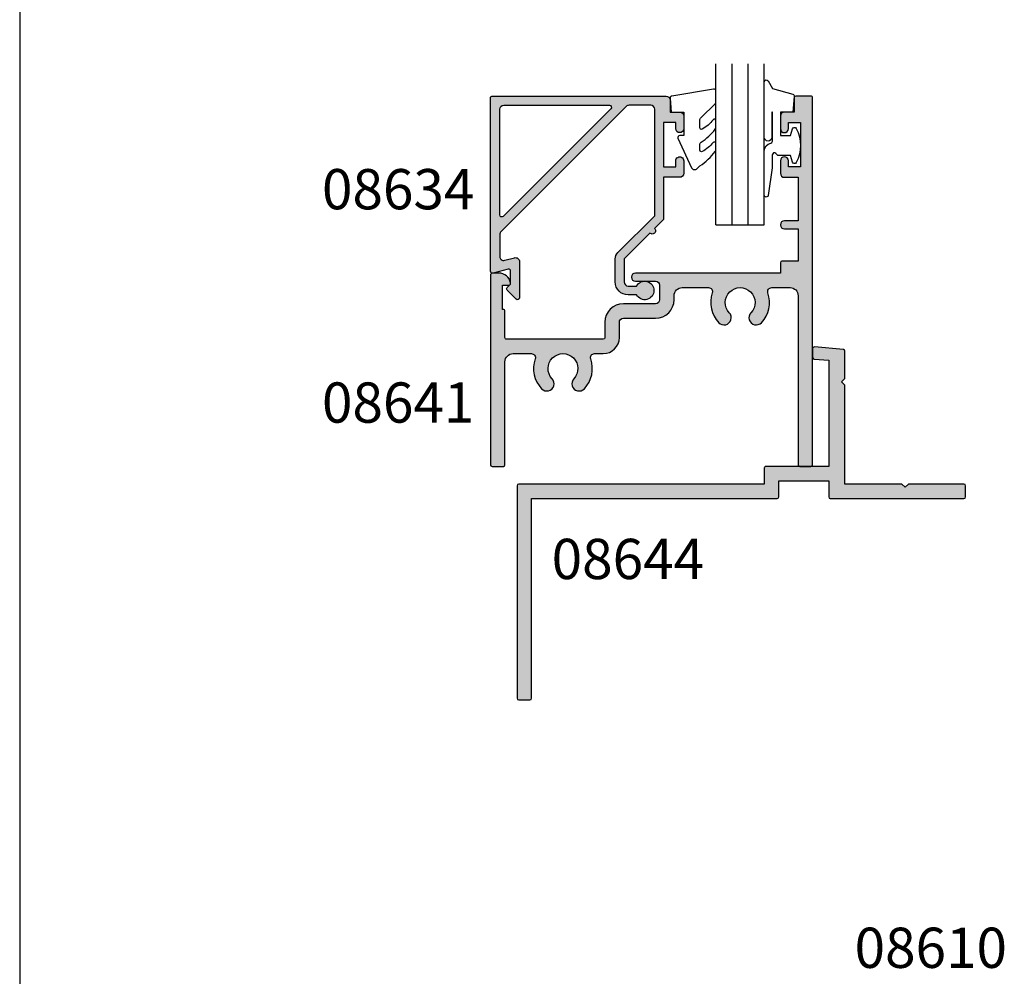
# Model space of a CAD drawing. Extents: x 0 to 354, y 0 to 482.
# Drawn here: x 0 to 122, y 118 to 237 of the extents above; entities that cross this region are included whole.
import ezdxf
from ezdxf.enums import TextEntityAlignment as Align

# ---------------------------------------------------------------- set-up
doc = ezdxf.new("R2010")
doc.units = 0
doc.header["$LTSCALE"] = 10
doc.layers.get('0').update_dxf_attribs({"linetype": 'CONTINUOUS'})
for name, color, linetype in [('08634$0$APL_HATCH', 253, 'CONTINUOUS'), ('08634$0$APL_JOINERY', 2, 'CONTINUOUS'), ('08641$0$APL_HATCH', 253, 'CONTINUOUS'), ('08641$0$APL_JOINERY', 2, 'CONTINUOUS'), ('08644$0$APL_HATCH', 253, 'CONTINUOUS'), ('08644$0$APL_JOINERY', 2, 'CONTINUOUS'), ('9010240L$0$APL_JOINERY', 2, 'CONTINUOUS'), ('9010312R$0$APL_JOINERY', 2, 'CONTINUOUS'), ('APL_JOINERY', 2, 'CONTINUOUS'), ('APL_NOTES', 7, 'CONTINUOUS')]:
    doc.layers.add(name, color=color, linetype=linetype)
doc.styles.add('ARIAL-BOLD', font='arialbd.ttf')

# ---------------------------------------------------------------- blocks, each defined once
blk = doc.blocks.new('A4_SPECIFIERS_MANUAL')
blk.add_line((-8.078504834e-07, 482.0000001108869), (-8.078504834e-07, 1.108869583e-07))
blk = doc.blocks.new('08644', base_point=(557.6355588767437, 207.6163397001847))
at = {"layer": '08644$0$APL_HATCH'}
h = blk.add_hatch(color=256, dxfattribs=at)
edge = h.paths.add_edge_path()
edge.add_arc((611.3355588767436, 207.8163397001847), 0.200000000000017, 270, 359.9999999999918)
edge.add_line((611.5355588767435, 207.8163397001847), (611.5355588767435, 209.2163397001848))
edge.add_arc((611.3355588767436, 209.2163397001848), 0.2000000000000455, 1.62844e-11, 90)
edge.add_line((611.3355588767436, 209.4163397001848), (604.4355588767436, 209.4163397001848))
edge.add_line((604.4355588767436, 209.4163397001848), (604.0355588767436, 209.0163397001848))
edge.add_line((604.0355588767436, 209.0163397001848), (603.6355588767437, 209.4163397001848))
edge.add_line((603.6355588767437, 209.4163397001848), (596.5355588767438, 209.4163397001848))
edge.add_line((596.5355588767438, 209.4163397001848), (596.5355588767438, 221.7163397001848))
edge.add_line((596.5355588767438, 221.7163397001848), (596.1355588767437, 222.1163397001848))
edge.add_line((596.1355588767437, 222.1163397001848), (596.5355588767438, 222.5163397001848))
edge.add_line((596.5355588767438, 222.5163397001848), (596.5355588767438, 225.9330734653814))
edge.add_arc((596.3355588767438, 225.9330734653814), 0.2000000000000455, 0, 84.999999999987)
edge.add_line((596.3529900252933, 226.1323124049997), (592.7529900252935, 226.4472715936929))
edge.add_arc((592.7355588767438, 226.2480326540746), 0.200000000000023, 84.9999999999877, 179.9999999999918)
edge.add_line((592.5355588767438, 226.2480326540746), (592.5355588767438, 225.143830832777))
edge.add_arc((592.7355588767438, 225.143830832777), 0.2000000000000455, 180.0000000000081, 264.9999999999876)
edge.add_line((592.7181277281943, 224.9445918931586), (594.5355588767438, 224.7855872709215))
edge.add_line((594.5355588767438, 224.7855872709215), (594.5355588767438, 211.6163397001848))
edge.add_line((594.5355588767438, 211.6163397001848), (586.7355588767437, 211.6163397001848))
edge.add_arc((586.7355588767437, 211.4163397001849), 0.1999999999999318, 89.99999999996743, 180.0000000000162)
edge.add_line((586.5355588767438, 211.4163397001848), (586.5355588767438, 209.4163397001848))
edge.add_line((586.5355588767438, 209.4163397001848), (556.0355588767436, 209.4163397001848))
edge.add_arc((556.0355588767436, 209.2163397001848), 0.2000000000000455, 90, 179.9999999999837)
edge.add_line((555.8355588767434, 209.2163397001848), (555.8355588767434, 182.8163397001848))
edge.add_arc((556.0355588767436, 182.8163397001848), 0.2000000000000455, 180.0000000000162, 270)
edge.add_line((556.0355588767436, 182.6163397001848), (557.4355588767438, 182.6163397001848))
edge.add_arc((557.4355588767438, 182.8163397001848), 0.1999999999999886, 270, 360)
edge.add_line((557.6355588767437, 182.8163397001848), (557.6355588767437, 207.6163397001847))
edge.add_line((557.6355588767437, 207.6163397001847), (588.1355588767437, 207.6163397001847))
edge.add_arc((588.1355588767437, 207.8163397001848), 0.2000000000000455, 270, 359.9999999999837)
edge.add_line((588.3355588767438, 207.8163397001847), (588.3355588767438, 209.8163397001848))
edge.add_line((588.3355588767438, 209.8163397001848), (594.5355588767438, 209.8163397001848))
edge.add_line((594.5355588767438, 209.8163397001848), (594.5355588767438, 207.8163397001847))
edge.add_arc((594.7355588767437, 207.8163397001846), 0.1999999999999318, 179.9999999999918, 270)
edge.add_line((594.7355588767437, 207.6163397001847), (611.3355588767436, 207.6163397001847))
at = {"layer": '08644$0$APL_JOINERY', "linetype": 'CONTINUOUS'}
blk.add_lwpolyline([(611.3355588767436, 207.6163397001847, 0.4142135623729452), (611.5355588767435, 207.8163397001847), (611.5355588767435, 209.2163397001848, 0.4142135623729951), (611.3355588767436, 209.4163397001848), (604.4355588767436, 209.4163397001848), (604.0355588767436, 209.0163397001848), (603.6355588767437, 209.4163397001848), (596.5355588767438, 209.4163397001848), (596.5355588767438, 221.7163397001848), (596.1355588767437, 222.1163397001848), (596.5355588767438, 222.5163397001848), (596.5355588767438, 225.9330734653814, 0.3888787318529909), (596.3529900252933, 226.1323124049997), (592.7529900252935, 226.4472715936929, 0.4400105308918321), (592.5355588767438, 226.2480326540746), (592.5355588767438, 225.143830832777, 0.3888787318529243), (592.7181277281943, 224.9445918931586), (594.5355588767438, 224.7855872709215), (594.5355588767438, 211.6163397001848), (586.7355588767437, 211.6163397001848, 0.4142135623731784), (586.5355588767438, 211.4163397001848), (586.5355588767438, 209.4163397001848), (556.0355588767436, 209.4163397001848, 0.4142135623730118), (555.8355588767434, 209.2163397001848), (555.8355588767434, 182.8163397001848, 0.4142135623730284), (556.0355588767436, 182.6163397001848), (557.4355588767438, 182.6163397001848, 0.4142135623729951), (557.6355588767437, 182.8163397001848), (557.6355588767437, 207.6163397001847), (588.1355588767437, 207.6163397001847, 0.4142135623730118), (588.3355588767438, 207.8163397001847), (588.3355588767438, 209.8163397001848), (594.5355588767438, 209.8163397001848), (594.5355588767438, 207.8163397001847, 0.4142135623730951), (594.7355588767437, 207.6163397001847)], format="xyb", close=True, dxfattribs=at)
blk = doc.blocks.new('08641', base_point=(282.3204103257179, 191.8336631406077))
at = {"layer": '08641$0$APL_HATCH'}
h = blk.add_hatch(color=256, dxfattribs=at)
edge = h.paths.add_edge_path()
edge.add_line((256.5204103257178, 209.7336631391821), (256.5204103257179, 207.8336631391825))
edge.add_arc((256.3204103257179, 207.8336631391826), 0.2000000000000455, 270.00000000003257, 359.99999999998374, ccw=False)
edge.add_line((256.320410325718, 207.6336631391825), (244.320410325718, 207.6336631391825))
edge.add_arc((244.320410325718, 207.8336631391824), 0.1999999999999318, 179.9999999999838, 270, ccw=False)
edge.add_line((244.1204103257181, 207.8336631391825), (244.1204103257181, 211.1336631391824))
edge.add_arc((243.9204103257182, 211.1336631391825), 0.1999999999999318, 359.9999999999837, 450)
edge.add_line((243.9204103257182, 211.3336631391824), (243.8204103257179, 211.3336631391824))
edge.add_line((243.8204103257179, 211.3336631391824), (243.8204103257179, 214.3336631391824))
edge.add_line((243.8204103257179, 214.3336631391824), (244.5704103257179, 214.3336631391824))
edge.add_arc((244.5704103257178, 214.5836631391825), 0.2500000000000568, 270.0000000000325, 371.5369590328078)
edge.add_arc((243.3456654543263, 214.3336631391825), 1.499999999999928, 11.53695903281538, 89.99999999999785)
edge.add_line((243.3456654543264, 215.8336631391824), (242.5704103257179, 215.8336631391824))
edge.add_arc((242.5704103257179, 215.5836631391824), 0.25, 90, 180)
edge.add_line((242.3204103257179, 215.5836631391824), (242.3204103257179, 192.0336631406077))
edge.add_arc((242.520410325718, 192.0336631406078), 0.2000000000000455, 180.0000000000081, 270)
edge.add_line((242.520410325718, 191.8336631406077), (243.9204103257181, 191.8336631406077))
edge.add_arc((243.920410325718, 192.0336631406078), 0.2000000000000455, 270.0000000000162, 359.9999999999837)
edge.add_line((244.1204103257181, 192.0336631406077), (244.1204103257181, 204.8336631391825))
edge.add_arc((245.1204103257181, 204.8336631391825), 1, 90, 180, ccw=False)
edge.add_line((245.1204103257181, 205.8336631391825), (247.3961269516488, 205.8336631391825))
edge.add_arc((247.3961269516489, 205.3336631391825), 0.4999999999999432, -18.983824385047797, 90.00000000000978, ccw=False)
edge.add_arc((251.3204103257174, 203.9836631391817), 3.649999999999208, 161.0161756149416, 223.3417582272178)
edge.add_arc((249.3204103257179, 202.0962045303646), 0.8999999999999964, 223.341758227214, 403.3417582272192)
edge.add_arc((251.3204103257179, 203.9836631391823), 1.849999999999992, -43.341758227219714, 223.3417582272223, ccw=False)
edge.add_arc((253.3204103257179, 202.0962045303646), 0.9000000000000101, 136.6582417727718, 316.6582417727782)
edge.add_arc((251.3204103257174, 203.9836631391823), 3.650000000000369, 316.6582417727825, 378.9838243850401)
edge.add_arc((255.2446936997876, 205.3336631391824), 0.5000000000000813, 90.0000000000033, 198.9838243850323, ccw=False)
edge.add_line((255.2446936997875, 205.8336631391825), (256.3204103257179, 205.8336631391825))
edge.add_arc((256.3204103257179, 207.8336631391825), 2, 270, 360)
edge.add_line((258.3204103257179, 207.8336631391825), (258.3204103257179, 209.7336631391822))
edge.add_arc((258.8204103257179, 209.7336631391822), 0.5, 90, 180, ccw=False)
edge.add_line((258.8204103257179, 210.2336631391823), (262.820410325718, 210.2336631391823))
edge.add_arc((262.8204103257179, 212.5336631391824), 2.300000000000125, 270.0000000000014, 359.9999999999971)
edge.add_line((265.1204103257181, 212.5336631391823), (265.1204103257181, 213.0336631391824))
edge.add_arc((266.1204103257181, 213.0336631391824), 1, 90, 180, ccw=False)
edge.add_line((266.1204103257181, 214.0336631391824), (269.3961269516484, 214.0336631391824))
edge.add_arc((269.3961269516482, 213.5336631391822), 0.5000000000001137, -18.983824385039497, 89.9999999999805, ccw=False)
edge.add_arc((273.3204103257182, 212.1836631391825), 3.650000000000145, 161.0161756149661, 223.3417582272217)
edge.add_arc((271.3204103257181, 210.2962045303648), 0.9000000000000136, 223.3417582272205, 403.3417582272243)
edge.add_arc((273.3204103257181, 212.1836631391823), 1.849999999999835, -43.34175822722449, 223.3417582272184, ccw=False)
edge.add_arc((275.3204103257181, 210.2962045303649), 0.9000000000000401, 136.6582417727935, 316.6582417727935)
edge.add_arc((273.3204103257182, 212.1836631391825), 3.649999999999982, 316.6582417727799, 378.9838243850371)
edge.add_arc((277.244693699788, 213.5336631391824), 0.5000000000000636, 90.00000000001302, 198.9838243850364, ccw=False)
edge.add_line((277.2446936997879, 214.0336631391824), (279.5204103257182, 214.0336631391824))
edge.add_arc((279.5204103257182, 213.0336631391824), 1, 0, 90, ccw=False)
edge.add_line((280.5204103257182, 213.0336631391824), (280.5204103257182, 192.0336631406077))
edge.add_arc((280.7204103257181, 192.0336631406077), 0.1999999999999886, 180, 269.9999999999837)
edge.add_line((280.7204103257181, 191.8336631406077), (282.1204103257179, 191.8336631406077))
edge.add_arc((282.1204103257178, 192.0336631406078), 0.2000000000000739, 270.0000000000325, 359.9999999999755)
edge.add_line((282.3204103257179, 192.0336631406077), (282.3204103257179, 237.6336631391824))
edge.add_arc((282.120410325718, 237.6336631391825), 0.1999999999999318, 359.9999999999837, 450)
edge.add_line((282.120410325718, 237.8336631391824), (280.2204103257182, 237.8336631391824))
edge.add_arc((280.2204103257182, 237.6336631391824), 0.2000000000000455, 90, 179.9999999999837)
edge.add_line((280.0204103257182, 237.6336631391824), (280.0204103257182, 235.8336631391825))
edge.add_line((280.0204103257182, 235.8336631391825), (278.8204103257179, 235.8336631391825))
edge.add_arc((278.8204103257179, 235.3336631391824), 0.5, 90, 180)
edge.add_line((278.3204103257179, 235.3336631391824), (278.3204103257178, 233.7836631391825))
edge.add_arc((278.8204103257179, 233.7836631391825), 0.500000000000057, 179.9999999999967, 360)
edge.add_line((279.320410325718, 233.7836631391825), (279.3204103257179, 234.5336631391824))
edge.add_line((279.3204103257179, 234.5336631391824), (280.8204103257179, 234.5336631391824))
edge.add_line((280.8204103257179, 234.5336631391824), (280.8204103257179, 229.0336631391824))
edge.add_line((280.8204103257179, 229.0336631391824), (279.3204103257179, 229.0336631391824))
edge.add_line((279.3204103257179, 229.0336631391824), (279.3204103257179, 229.7836631391824))
edge.add_arc((278.8204103257179, 229.7836631391824), 0.5, 0, 180)
edge.add_line((278.3204103257179, 229.7836631391824), (278.3204103257179, 228.2336631391824))
edge.add_arc((278.8204103257179, 228.2336631391824), 0.5, 180, 270)
edge.add_line((278.8204103257179, 227.7336631391824), (280.5204103257182, 227.7336631391824))
edge.add_line((280.5204103257182, 227.7336631391824), (280.5204103257181, 222.3336631391824))
edge.add_line((280.5204103257181, 222.3336631391824), (278.8204103257178, 222.3336631391824))
edge.add_arc((278.8204103257178, 221.8336631391824), 0.5, 90, 270)
edge.add_line((278.8204103257178, 221.3336631391825), (280.5204103257181, 221.3336631391824))
edge.add_line((280.5204103257181, 221.3336631391824), (280.5204103257182, 217.3336631391824))
edge.add_line((280.5204103257182, 217.3336631391824), (278.5204103257179, 217.3336631391824))
edge.add_arc((278.520410325718, 217.1336631391823), 0.2000000000000739, 90.00000000003257, 179.9999999999755)
edge.add_line((278.3204103257179, 217.1336631391824), (278.3204103257179, 215.8336631391824))
edge.add_line((278.3204103257179, 215.8336631391824), (260.3204103257181, 215.8336631391823))
edge.add_arc((260.3204103257181, 215.3336631391823), 0.5, 90, 270)
edge.add_line((260.3204103257181, 214.8336631391823), (262.8204103257179, 214.8336631391823))
edge.add_arc((262.8204103257179, 214.3336631391822), 0.5, 0, 90, ccw=False)
edge.add_line((263.3204103257179, 214.3336631391822), (263.3204103257179, 212.5336631391823))
edge.add_arc((262.8204103257179, 212.5336631391823), 0.5, -90, 0, ccw=False)
edge.add_line((262.8204103257179, 212.0336631391823), (258.8204103257179, 212.0336631391823))
edge.add_arc((258.8204103257179, 209.7336631391822), 2.300000000000125, 90.00000000000142, 180.0000000000014)
at = {"layer": '08641$0$APL_JOINERY', "linetype": 'CONTINUOUS'}
blk.add_lwpolyline([(256.5204103257178, 209.7336631391821), (256.5204103257179, 207.8336631391825, -0.414213562372887), (256.320410325718, 207.6336631391825), (244.320410325718, 207.6336631391825, -0.4142135623731784), (244.1204103257181, 207.8336631391825), (244.1204103257181, 211.1336631391824, 0.4142135623731784), (243.9204103257182, 211.3336631391824), (243.8204103257179, 211.3336631391824), (243.8204103257179, 214.3336631391824), (244.5704103257179, 214.3336631391824, 0.4744978678078648), (244.8153592999962, 214.6336631391825, 0.3563939586925905), (243.3456654543264, 215.8336631391824), (242.5704103257179, 215.8336631391824, 0.4142135623730951), (242.3204103257179, 215.5836631391824), (242.3204103257179, 192.0336631406077, 0.4142135623730534), (242.520410325718, 191.8336631406077), (243.9204103257181, 191.8336631406077, 0.4142135623729286), (244.1204103257181, 192.0336631406077), (244.1204103257181, 204.8336631391825, -0.4142135623730951), (245.1204103257181, 205.8336631391825), (247.3961269516488, 205.8336631391825, -0.5149445451953376), (247.8689321774404, 205.1710125367729, 0.2788550286927251), (248.6658648711723, 201.4784908038426, 1.000000000000045), (249.9749557802634, 202.7139182568868, -2.318729304408764), (252.6658648711725, 202.7139182568868, 1.000000000000056), (253.9749557802633, 201.4784908038425, 0.2788550286926399), (254.771888473996, 205.1710125367729, -0.5149445451951796), (255.2446936997875, 205.8336631391825), (256.3204103257179, 205.8336631391825, 0.4142135623730951), (258.3204103257179, 207.8336631391825), (258.3204103257179, 209.7336631391822, -0.4142135623730951), (258.8204103257179, 210.2336631391823), (262.820410325718, 210.2336631391823, 0.4142135623730732), (265.1204103257181, 212.5336631391823), (265.1204103257181, 213.0336631391824, -0.4142135623730951), (266.1204103257181, 214.0336631391824), (269.3961269516484, 214.0336631391824, -0.5149445451951298), (269.8689321774398, 213.3710125367726, 0.2788550286926287), (270.6658648711727, 209.6784908038427, 1.000000000000033), (271.9749557802635, 210.913918256887, -2.318729304408791), (274.6658648711724, 210.9139182568868, 0.9999999999999998), (275.9749557802637, 209.6784908038428, 0.2788550286926404), (276.7718884739964, 213.3710125367727, -0.5149445451951487), (277.2446936997879, 214.0336631391824), (279.5204103257182, 214.0336631391824, -0.4142135623730951), (280.5204103257182, 213.0336631391824), (280.5204103257182, 192.0336631406077, 0.4142135623729703), (280.7204103257181, 191.8336631406077), (282.1204103257179, 191.8336631406077, 0.4142135623728453), (282.3204103257179, 192.0336631406077), (282.3204103257179, 237.6336631391824, 0.4142135623731784), (282.120410325718, 237.8336631391824), (280.2204103257182, 237.8336631391824, 0.4142135623730118), (280.0204103257182, 237.6336631391824), (280.0204103257182, 235.8336631391825), (278.8204103257179, 235.8336631391825, 0.4142135623730951), (278.3204103257179, 235.3336631391824), (278.3204103257178, 233.7836631391825, 1.000000000000028), (279.320410325718, 233.7836631391825), (279.3204103257179, 234.5336631391824), (280.8204103257179, 234.5336631391824), (280.8204103257179, 229.0336631391824), (279.3204103257179, 229.0336631391824), (279.3204103257179, 229.7836631391824, 0.9999999999999998), (278.3204103257179, 229.7836631391824), (278.3204103257179, 228.2336631391824, 0.4142135623730951), (278.8204103257179, 227.7336631391824), (280.5204103257182, 227.7336631391824), (280.5204103257181, 222.3336631391824), (278.8204103257178, 222.3336631391824, 0.9999999999999998), (278.8204103257178, 221.3336631391825), (280.5204103257181, 221.3336631391824), (280.5204103257182, 217.3336631391824), (278.5204103257179, 217.3336631391824, 0.4142135623728453), (278.3204103257179, 217.1336631391824), (278.3204103257179, 215.8336631391824), (260.3204103257181, 215.8336631391823, 0.9999999999999998), (260.3204103257181, 214.8336631391823), (262.8204103257179, 214.8336631391823, -0.4142135623730951), (263.3204103257179, 214.3336631391822), (263.3204103257179, 212.5336631391823, -0.4142135623730951), (262.8204103257179, 212.0336631391823), (258.8204103257179, 212.0336631391823, 0.4142135623730914)], format="xyb", close=True, dxfattribs=at)
blk = doc.blocks.new('08634', base_point=(130.5887203063604, 627.9224932246809))
at = {"layer": '08634$0$APL_HATCH'}
h = blk.add_hatch(color=256, dxfattribs=at)
edge = h.paths.add_edge_path()
edge.add_line((150.3916640315127, 632.8948020312233), (147.1887203063604, 629.6918583060708))
edge.add_line((147.1887203063604, 629.6918583060708), (147.1887203063604, 626.8224932246814))
edge.add_arc((147.6887203063604, 626.8224932246814), 0.5, 180, 270)
edge.add_line((147.6887203063604, 626.3224932246814), (148.728769812524, 626.3224932246811))
edge.add_arc((149.7387203063602, 625.7724932246815), 1.149999999999796, -151.4281218576499, 151.4281218577076, ccw=False)
edge.add_line((148.7287698125245, 625.2224932246808), (147.68872030636, 625.2224932246814))
edge.add_arc((147.6887203063604, 626.8224932246814), 1.599999999999909, 180, 269.99999999998784, ccw=False)
edge.add_line((146.0887203063605, 626.8224932246814), (146.0887203063604, 629.6918583060708))
edge.add_arc((147.1887203063604, 629.6918583060708), 1.100000000000022, 135.0000000000021, 180, ccw=False)
edge.add_line((146.4109028470552, 630.469675765376), (150.9887203063602, 635.0474932246814))
edge.add_line((150.9887203063602, 635.0474932246814), (150.9887203063604, 648.2724932246809))
edge.add_arc((150.4887203063604, 648.2724932246809), 0.5, 0, 90)
edge.add_line((150.4887203063604, 648.7724932246809), (147.7943552249707, 648.7724932246809))
edge.add_arc((147.7943552249708, 648.2724932246809), 0.5, 90.00000000000651, 135.0000000000092)
edge.add_line((147.4408018343774, 648.626046615274), (131.8851669157669, 633.0704116966638))
edge.add_arc((132.2387203063603, 632.7168583060705), 0.5000000000000643, 134.9999999999976, 180)
edge.add_line((131.7387203063602, 632.7168583060705), (131.7387203063602, 629.9970087466586))
edge.add_arc((132.2387203063602, 629.9970087466586), 0.5000000000000285, 180, 285.0000000000039)
edge.add_line((132.3681298289115, 629.514045833514), (133.5593107838088, 629.8332218084182))
edge.add_arc((133.6887203063602, 629.3502588952736), 0.5000000000000446, 0, 105.00000000001339, ccw=False)
edge.add_line((134.1887203063603, 629.3502588952736), (134.1887203063603, 624.8653864434875))
edge.add_arc((133.9387203063602, 624.8653864434875), 0.2500000000000284, -134.99999999999528, 0, ccw=False)
edge.add_line((133.7619436110636, 624.6886097481909), (132.661943611065, 625.7886097481896))
edge.add_arc((132.8387203063602, 625.965386443486), 0.2499999999988163, 135.0000000002027, 225.0000000002073, ccw=False)
edge.add_line((132.6619436110638, 626.1421631387813), (133.0887203063604, 626.5689398340778))
edge.add_line((133.0887203063604, 626.5689398340778), (133.0887203063602, 628.190753519338))
edge.add_arc((132.8387203063602, 628.190753519338), 0.25, 0, 104.9999999999944)
edge.add_line((132.7740155450846, 628.4322349759104), (130.9034250676359, 627.9310117681085))
edge.add_arc((130.8387203063603, 628.1724932246808), 0.2500000000000003, 180, 284.99999999999443, ccw=False)
edge.add_line((130.5887203063602, 628.1724932246808), (130.5887203063604, 649.6724932246811))
edge.add_arc((130.8387203063604, 649.6724932246811), 0.25, 90, 180, ccw=False)
edge.add_line((130.8387203063604, 649.9224932246811), (152.3887203063601, 649.9224932246811))
edge.add_arc((152.3887203063602, 649.4224932246813), 0.4999999999998864, 1.3073986337985843e-11, 90.00000000001302, ccw=False)
edge.add_line((152.8887203063601, 649.4224932246813), (152.8887203063601, 647.9224932246811))
edge.add_line((152.8887203063601, 647.9224932246811), (154.0887203063604, 647.9224932246808))
edge.add_arc((154.0887203063605, 647.422493224681), 0.4999999999998864, 1.3073986337985843e-11, 90.00000000001302, ccw=False)
edge.add_line((154.5887203063604, 647.4224932246811), (154.5887203063604, 645.8724932246812))
edge.add_arc((154.0887203063604, 645.8724932246812), 0.5, -179.99999999998693, 0, ccw=False)
edge.add_line((153.5887203063604, 645.872493224681), (153.5887203063604, 646.622493224681))
edge.add_line((153.5887203063604, 646.622493224681), (152.0887203063604, 646.6224932246811))
edge.add_line((152.0887203063604, 646.6224932246811), (152.0887203063604, 641.1224932246811))
edge.add_line((152.0887203063604, 641.1224932246811), (153.5887203063604, 641.122493224681))
edge.add_line((153.5887203063604, 641.122493224681), (153.5887203063604, 641.872493224681))
edge.add_arc((154.0887203063604, 641.8724932246812), 0.5, 1.3073986337985843e-11, 180.0000000000131, ccw=False)
edge.add_line((154.5887203063604, 641.8724932246813), (154.5887203063604, 640.3224932246812))
edge.add_arc((154.0887203063602, 640.3224932246812), 0.5000000000001137, -89.99999999998698, 0, ccw=False)
edge.add_line((154.0887203063604, 639.8224932246811), (152.0887203063604, 639.8224932246811))
edge.add_line((152.0887203063604, 639.8224932246811), (152.0887203063604, 634.6747010185456))
edge.add_arc((151.8887203063604, 634.6747010185456), 0.1999999999999886, -45, 0, ccw=False)
edge.add_line((152.0301416625977, 634.5332796623082), (150.9573494564619, 633.4604874561725))
edge.add_arc((150.6745067439873, 633.1776447436979), 0.4000000000000193, -135.00000000000568, 45.00000000001148, ccw=False)
edge = h.paths.add_edge_path(flags=16)
edge.add_line((131.7387203063604, 635.1538640745794), (131.7387203063604, 648.272493224681))
edge.add_arc((132.2387203063603, 648.272493224681), 0.5, 90, 180, ccw=False)
edge.add_line((132.2387203063603, 648.7724932246812), (145.3573494564619, 648.7724932246809))
edge.add_arc((145.3573494564619, 648.5224932246809), 0.25, -45.000000000004604, 89.99999999999352, ccw=False)
edge.add_line((145.5341261517585, 648.3457165293843), (132.1654970016568, 634.9770873792827))
edge.add_arc((131.9887203063603, 635.1538640745792), 0.2499999999998814, 179.999999999974, 315, ccw=False)
at = {"layer": '08634$0$APL_JOINERY'}
for points in [[(150.3916640315127, 632.8948020312233), (147.1887203063604, 629.6918583060708), (147.1887203063604, 626.8224932246814, 0.4142135623730951), (147.6887203063604, 626.3224932246814), (148.728769812524, 626.3224932246811, -3.927182716063954), (148.7287698125245, 625.2224932246808), (147.68872030636, 625.2224932246814, -0.4142135623730379), (146.0887203063605, 626.8224932246814), (146.0887203063604, 629.6918583060708, -0.1989123673796497), (146.4109028470552, 630.469675765376), (150.9887203063602, 635.0474932246814), (150.9887203063604, 648.2724932246809, 0.4142135623730951), (150.4887203063604, 648.7724932246809), (147.7943552249707, 648.7724932246809, 0.1989123673796702), (147.4408018343774, 648.626046615274), (131.8851669157669, 633.0704116966638, 0.198912367379658), (131.7387203063602, 632.7168583060705), (131.7387203063602, 629.9970087466586, 0.4931454260313253), (132.3681298289115, 629.514045833514), (133.5593107838088, 629.8332218084182, -0.4931454260313765), (134.1887203063603, 629.3502588952736), (134.1887203063603, 624.8653864434875, -0.6681786379192698), (133.7619436110636, 624.6886097481909), (132.661943611065, 625.7886097481896, -0.4142135623731186), (132.6619436110638, 626.1421631387813), (133.0887203063604, 626.5689398340778), (133.0887203063602, 628.190753519338, 0.493145426031274), (132.7740155450846, 628.4322349759104), (130.9034250676359, 627.9310117681085, -0.4931454260313082), (130.5887203063602, 628.1724932246808), (130.5887203063604, 649.6724932246811, -0.4142135623730951), (130.8387203063604, 649.9224932246811), (152.3887203063601, 649.9224932246811, -0.4142135623730951), (152.8887203063601, 649.4224932246813), (152.8887203063601, 647.9224932246811), (154.0887203063604, 647.9224932246808, -0.4142135623730951), (154.5887203063604, 647.4224932246811), (154.5887203063604, 645.8724932246812, -0.9999999999998861), (153.5887203063604, 645.872493224681), (153.5887203063604, 646.622493224681), (152.0887203063604, 646.6224932246811), (152.0887203063604, 641.1224932246811), (153.5887203063604, 641.122493224681), (153.5887203063604, 641.872493224681, -0.9999999999999998), (154.5887203063604, 641.8724932246813), (154.5887203063604, 640.3224932246812, -0.4142135623730284), (154.0887203063604, 639.8224932246811), (152.0887203063604, 639.8224932246811), (152.0887203063604, 634.6747010185456, -0.198912367379658), (152.0301416625977, 634.5332796623082), (150.9573494564619, 633.4604874561725, -1.00000000000015)], [(131.7387203063604, 635.1538640745794), (131.7387203063604, 648.272493224681, -0.4142135623730951), (132.2387203063603, 648.7724932246812), (145.3573494564619, 648.7724932246809, -0.6681786379192989), (145.5341261517585, 648.3457165293843), (132.1654970016568, 634.9770873792827, -0.66817863791934)]]:
    blk.add_lwpolyline(points, format="xyb", close=True, dxfattribs=at)
blk = doc.blocks.new('9010240L', base_point=(121.774366591509, 318.4609762649905))
at = {"layer": '9010240L$0$APL_JOINERY', "color": 252, "linetype": 'CONTINUOUS', "flags": 128}
blk.add_lwpolyline([(125.4743665915088, 314.4561557475135, -0.2835524870706119), (125.639679738777, 314.7242218805875, 0.0902645523985048), (127.3754845981152, 316.3445044937531, 0.161319204780224), (127.4743665871533, 316.6430079967174), (127.4743665871533, 317.3876867032265, 0.7182204474982408), (127.1151731138881, 317.5087546100795, -0.1023621877757452), (125.7724514164482, 316.3391728353993, -0.5736819561067553), (125.4743665915088, 316.5134696142468), (125.4743665915088, 317.4272819212232, -0.2007459679516776), (125.6233155046325, 317.7833200293), (127.3629395678818, 319.4985772006699, 0.1718314268301038), (127.4743665871533, 319.8132373961948), (127.4743665871533, 321.0651669139914, 0.4607623830565128), (127.1854567012142, 321.3121203929631), (121.9854567055696, 320.4579297439621, 0.39414290722904), (121.7753179169858, 320.1891873293035), (121.9265167932934, 318.4609762649903), (123.4743665871533, 318.4609762649903), (123.4743665871533, 315.5609762649902), (122.9743665871533, 315.5609762649902, 0.5486826681767499), (122.7478103958355, 315.2052772007767), (124.4491917600104, 311.5585232326624, 0.5205046449868777), (125.12771125539, 311.4389506414458), (125.4743665915088, 311.7856059775646, 0.0847796409423414), (127.3739886902729, 313.5798636206071, 0.1626006128156405), (127.4743665871533, 313.8803668230829), (127.4743665871533, 314.5348039882087, 0.6868018179313476), (127.1259119882316, 314.668823509395, -0.0728137603887277), (125.7781723137974, 313.5540245257219, -0.5847457288354972), (125.4743665915088, 313.7249758989839)], format="xyb", close=True, dxfattribs=at)
blk = doc.blocks.new('9010312R', base_point=(399.4634067278244, 339.4121540145171))
at = {"layer": '9010312R$0$APL_JOINERY', "color": 252, "linetype": 'CONTINUOUS', "flags": 128}
blk.add_lwpolyline([(395.7634067278242, 336.2999919725365), (395.7634067278242, 343.1621540145172, -0.7673269879789621), (396.2299130787702, 343.2871540145172), (396.7850145808851, 342.3256900094965), (399.2931562636775, 341.6536354710894, -0.3626955242591878), (399.477595792665, 341.3914870691882), (399.3134067278245, 339.4121540145171), (397.7634067278242, 339.4121540145171), (397.7634067278242, 336.5121540145171), (399.0135696498363, 336.5121540145171), (399.2752560951168, 337.33769638433, -0.6640183420487276), (399.7341578851304, 337.3798010733406, -0.250000000000001), (399.7341578851304, 333.1445069556935, -0.6640183420487097), (399.275256095117, 333.1866116447042), (399.0135696498363, 334.012154014517), (397.4635696498361, 334.012154014517), (397.1898787608678, 334.2858449034853, 0.6681785464135807), (396.7631020655712, 334.1090682714504), (396.7631016544432, 332.4843569389276), (396.2607415896307, 329.071515400063, -0.9294717386060577), (395.7634067278242, 329.1079223518047), (395.7634067278242, 334.5749919747145, -0.3563939586926081), (396.5634067278242, 335.5547878718278, 0.3563939586925715), (396.7634067278241, 335.799736846106), (396.7634067278242, 339.3871540145172, 0.9999999999999998), (396.7134067278241, 339.3871540145172), (396.7134067278241, 336.2999919725365, -0.9999999999999998), (395.7634067321799, 336.2999919725365)], format="xyb", dxfattribs=at)
blk = doc.blocks.new('6GLASS', base_point=(101.8368839708302, 399.4111348733001))
at = {"layer": 'APL_JOINERY', "color": 7}
for p, q in [((89.33688397083029, 412.4111348732999), (95.33688397083029, 412.4111348732999)), ((89.33688397083029, 412.4111348732999), (89.33688397083029, 392.4111348732999)), ((95.33688397083029, 412.4111348732999), (95.33688397083029, 392.4111348732999))]:
    blk.add_line(p, q, dxfattribs=at)
at = {"layer": 'APL_JOINERY', "color": 8}
for p, q in [((91.33688397083029, 412.4111348732999), (91.33688397083029, 392.4111348732999)), ((93.33688397083029, 412.4111348732999), (93.33688397083029, 392.4111348732999))]:
    blk.add_line(p, q, dxfattribs=at)
blk = doc.blocks.new('08634GLAZE')
at = {"layer": 'APL_JOINERY', "extrusion": (0, 0, -1), "zscale": -2, "rotation": 90}
blk.add_blockref('9010312R', (-20, 37.70000000000027), dxfattribs=at)
at = {"layer": 'APL_JOINERY', "ltscale": 3, "rotation": 90}
blk.add_blockref('6GLASS', (18.99987984172827, 40.50000225423514), dxfattribs=at)
at = {"layer": 'APL_JOINERY', "ltscale": 3, "extrusion": (0, 0, -1), "zscale": -1, "rotation": 90}
blk.add_blockref('9010240L', (-19.99999999999967, 22.30000000000015), dxfattribs=at)
at = {"layer": 'APL_NOTES', "xscale": -1, "rotation": 270}
blk.add_blockref('08634', (0, 0), dxfattribs=at)

msp = doc.modelspace()

# ---------------------------------------------------------------- block references
msp.add_blockref('A4_SPECIFIERS_MANUAL', (0, 0))
at = {"layer": 'APL_JOINERY', "xscale": -1, "rotation": 270}
msp.add_blockref('08634GLAZE', (58.46642069209861, 205.4557162670284), dxfattribs=at)
at = {"layer": 'APL_JOINERY', "zscale": 2}
for name, p in [('08641', (98.46642069209838, 181.4557162684541)), ('08644', (63.56642069209829, 177.455716268454))]:
    msp.add_blockref(name, p, dxfattribs=at)

# ---------------------------------------------------------------- texts
at = {"layer": 'APL_NOTES', "style": 'ARIAL-BOLD'}
for s, p in [('08634', (56.4664206920986, 213.3849756257075)), ('08641', (56.4664206920986, 186.8831461689227)), ('08644', (84.99002232920606, 167.455716268454))]:
    msp.add_text(s, height=5, dxfattribs=at).set_placement(p, align=Align.RIGHT)
msp.add_text('08610', height=5, dxfattribs=at).set_placement((113.1435924134613, 119.1571754731368), align=Align.CENTER)

doc.saveas('drawing.dxf')
